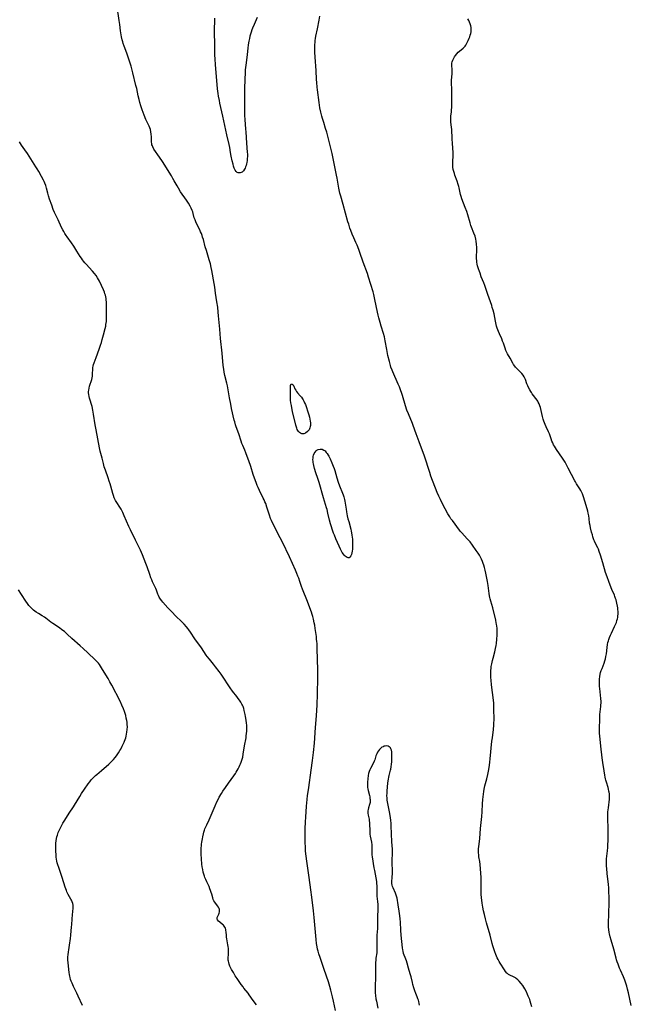
# Model space of a CAD drawing. Units: inches. Extents: x 2134329 to 2139789, y 208404 to 213875.
# Drawn here: x 2138043 to 2138266, y 210562 to 210921 of the extents above; entities that cross this region are included whole.
import ezdxf

# ---------------------------------------------------------------- set-up
doc = ezdxf.new("R2010")
doc.units = ezdxf.units.IN
doc.header["$MEASUREMENT"] = 0
doc.layers.add('c_32_T13S_R21E', color=28, linetype='Continuous')

msp = doc.modelspace()

# ---------------------------------------------------------------- linework, layer by layer
at = {"layer": 'c_32_T13S_R21E'}
for points in [[(2138157.94, 210559.77, 888), (2138157.28, 210563.14, 888), (2138156.93, 210564.71, 888), (2138156.28, 210567.25, 888), (2138155.93, 210568.51, 888), (2138155.41, 210570.21, 888), (2138153.9, 210574.67, 888), (2138152.36, 210579.11, 888), (2138151.91, 210580.49, 888), (2138151.66, 210581.35, 888), (2138151.46, 210582.13, 888), (2138151.3, 210582.93, 888), (2138151.09, 210584.19, 888), (2138150.92, 210585.69, 888), (2138150.26, 210593.72, 888), (2138150, 210596.16, 888), (2138149.41, 210601.14, 888), (2138149.06, 210603.79, 888), (2138148.37, 210608.27, 888), (2138147.51, 210614.17, 888), (2138147.29, 210615.98, 888), (2138147.12, 210617.85, 888), (2138147.03, 210619.49, 888), (2138146.96, 210620.91, 888), (2138146.91, 210622.42, 888), (2138146.91, 210623.91, 888), (2138146.96, 210626.17, 888), (2138147.05, 210628.48, 888), (2138147.15, 210630.42, 888), (2138147.26, 210632.16, 888), (2138147.45, 210634.27, 888), (2138147.69, 210636.67, 888), (2138147.85, 210638.15, 888), (2138148.13, 210640.2, 888), (2138148.69, 210643.77, 888), (2138148.82, 210644.69, 888), (2138149.65, 210650.85, 888), (2138150.01, 210653.81, 888), (2138150.33, 210657.22, 888), (2138150.74, 210662.89, 888), (2138151.08, 210667.17, 888), (2138151.23, 210669.26, 888), (2138151.31, 210671.05, 888), (2138151.38, 210675.17, 888), (2138151.54, 210681.1, 888), (2138151.56, 210682.85, 888), (2138151.52, 210684.41, 888), (2138151.41, 210687.21, 888), (2138151.34, 210692.2, 888), (2138151.27, 210693.55, 888), (2138151.22, 210694.27, 888), (2138151.13, 210695.16, 888), (2138151.03, 210696.08, 888), (2138150.61, 210699.04, 888), (2138150.43, 210700.21, 888), (2138150.26, 210701.14, 888), (2138149.98, 210702.42, 888), (2138149.71, 210703.44, 888), (2138149.52, 210704.09, 888), (2138149.21, 210705, 888), (2138147.58, 210709.44, 888), (2138147.34, 210710.03, 888), (2138146.42, 210712.14, 888), (2138145.95, 210713.31, 888), (2138145.58, 210714.38, 888), (2138145.01, 210716.14, 888), (2138144.59, 210717.35, 888), (2138144.3, 210718.13, 888), (2138143.92, 210719.09, 888), (2138143.44, 210720.23, 888), (2138141.26, 210725.09, 888), (2138138.66, 210730.47, 888), (2138137.03, 210733.62, 888), (2138134.72, 210738.34, 888), (2138134.36, 210739.15, 888), (2138133.92, 210740.28, 888), (2138133.67, 210741.04, 888), (2138133, 210743.29, 888), (2138132.55, 210744.6, 888), (2138132.3, 210745.24, 888), (2138131.99, 210745.97, 888), (2138131.69, 210746.59, 888), (2138130.3, 210749.29, 888), (2138129.77, 210750.45, 888), (2138129.49, 210751.13, 888), (2138129.07, 210752.2, 888), (2138128.47, 210753.87, 888), (2138128.03, 210755.19, 888), (2138127.11, 210758.11, 888), (2138126.39, 210760.16, 888), (2138125.79, 210761.78, 888), (2138125.3, 210763.05, 888), (2138124.9, 210764.02, 888), (2138124.17, 210765.68, 888), (2138123.87, 210766.42, 888), (2138123.56, 210767.27, 888), (2138122.73, 210770.04, 888), (2138122.53, 210770.62, 888), (2138121.69, 210772.92, 888), (2138121.56, 210773.32, 888), (2138121.28, 210774.3, 888), (2138121.1, 210775.02, 888), (2138120.13, 210779.18, 888), (2138119.8, 210780.81, 888), (2138119.38, 210783.1, 888), (2138118.64, 210787.5, 888), (2138118.43, 210788.46, 888), (2138117.69, 210791.25, 888), (2138117.44, 210792.41, 888), (2138117.25, 210793.57, 888), (2138117.09, 210794.9, 888), (2138116.68, 210799.44, 888), (2138116.13, 210804.69, 888), (2138115.81, 210808.17, 888), (2138115.42, 210812.95, 888), (2138115.28, 210814.3, 888), (2138115.06, 210816.16, 888), (2138114.78, 210818.14, 888), (2138114.27, 210821.2, 888), (2138113.97, 210823.47, 888), (2138113.77, 210824.8, 888), (2138112.98, 210829.47, 888), (2138112.74, 210830.64, 888), (2138112.43, 210831.96, 888), (2138112, 210833.47, 888), (2138110.95, 210836.83, 888), (2138110.55, 210838.2, 888), (2138109.85, 210840.77, 888), (2138109.56, 210841.71, 888), (2138109.37, 210842.3, 888), (2138109.12, 210842.97, 888), (2138108.84, 210843.66, 888), (2138108.53, 210844.35, 888), (2138107.27, 210846.94, 888), (2138106.95, 210847.66, 888), (2138106.8, 210848.05, 888), (2138106.55, 210848.77, 888), (2138106.14, 210850.31, 888), (2138105.95, 210850.95, 888), (2138105.78, 210851.43, 888), (2138105.44, 210852.22, 888), (2138105.04, 210853, 888), (2138104.4, 210854.08, 888), (2138103.68, 210855.17, 888), (2138101.56, 210858.25, 888), (2138100.73, 210859.49, 888), (2138100.24, 210860.33, 888), (2138099.25, 210862.2, 888), (2138098.76, 210863.09, 888), (2138098.21, 210864.02, 888), (2138095.6, 210868.34, 888), (2138095.23, 210868.92, 888), (2138094.74, 210869.62, 888), (2138093.23, 210871.69, 888), (2138092.36, 210872.93, 888), (2138091.81, 210873.81, 888), (2138091.42, 210874.56, 888), (2138091.25, 210874.97, 888), (2138091.12, 210875.39, 888), (2138091.03, 210875.84, 888), (2138090.97, 210876.3, 888), (2138090.94, 210876.88, 888), (2138090.9, 210878.3, 888), (2138090.84, 210879.16, 888), (2138090.73, 210880.03, 888), (2138090.53, 210880.88, 888), (2138090.32, 210881.49, 888), (2138090.08, 210882.1, 888), (2138088.92, 210884.58, 888), (2138088.29, 210886.09, 888), (2138087.53, 210888.11, 888), (2138087.05, 210889.54, 888), (2138086.71, 210890.71, 888), (2138086.43, 210891.81, 888), (2138086.11, 210893.17, 888), (2138085.56, 210895.81, 888), (2138085.29, 210896.99, 888), (2138084.13, 210901.59, 888), (2138083.51, 210903.97, 888), (2138082.97, 210905.77, 888), (2138082.47, 210907.32, 888), (2138081.94, 210908.77, 888), (2138080.96, 210911.3, 888), (2138080.65, 210912.23, 888), (2138080.45, 210912.9, 888), (2138080.28, 210913.58, 888), (2138080.05, 210914.66, 888), (2138079.92, 210915.41, 888), (2138079.7, 210916.93, 888), (2138079.43, 210919.14, 888), (2138079.21, 210920.71, 888), (2138078.38, 210925.69, 888)], [(2138129.47, 210921.77, 890), (2138128.33, 210919.19, 890), (2138127.79, 210917.87, 890), (2138127.54, 210917.2, 890), (2138127.24, 210916.35, 890), (2138127.02, 210915.63, 890), (2138126.83, 210914.9, 890), (2138126.65, 210914.14, 890), (2138126.44, 210913.09, 890), (2138126.23, 210911.74, 890), (2138126.09, 210910.53, 890), (2138125.84, 210908.21, 890), (2138125.42, 210905.17, 890), (2138125.21, 210903.49, 890), (2138125.13, 210902.67, 890), (2138125.06, 210901.69, 890), (2138124.98, 210899.17, 890), (2138124.84, 210895.86, 890), (2138124.79, 210890.16, 890), (2138124.8, 210887.45, 890), (2138124.85, 210886.07, 890), (2138124.94, 210884.52, 890), (2138125.25, 210881.08, 890), (2138125.32, 210880.12, 890), (2138125.55, 210875.9, 890), (2138125.85, 210872.63, 890), (2138125.89, 210871.89, 890), (2138125.88, 210871.22, 890), (2138125.83, 210870.27, 890), (2138125.75, 210869.6, 890), (2138125.65, 210868.94, 890), (2138125.54, 210868.37, 890), (2138125.4, 210867.81, 890), (2138125.25, 210867.31, 890), (2138125.08, 210866.86, 890), (2138124.88, 210866.44, 890), (2138124.53, 210865.9, 890), (2138124.26, 210865.62, 890), (2138123.96, 210865.39, 890), (2138123.59, 210865.2, 890), (2138123.2, 210865.09, 890), (2138122.8, 210865.08, 890), (2138122.49, 210865.13, 890), (2138122.21, 210865.26, 890), (2138121.81, 210865.6, 890), (2138121.47, 210866.08, 890), (2138121.31, 210866.39, 890), (2138121.12, 210866.84, 890), (2138120.88, 210867.52, 890), (2138120.68, 210868.24, 890), (2138120.35, 210869.51, 890), (2138119.96, 210871.25, 890), (2138119.72, 210872.57, 890), (2138119.43, 210874.34, 890), (2138119.22, 210875.44, 890), (2138118.37, 210878.99, 890), (2138118, 210880.7, 890), (2138116.95, 210885.77, 890), (2138115.86, 210890.53, 890), (2138115.67, 210891.46, 890), (2138115.39, 210893.08, 890), (2138115.25, 210894.09, 890), (2138115.05, 210895.72, 890), (2138114.23, 210904.59, 890), (2138114.1, 210906.54, 890), (2138114.03, 210908.17, 890), (2138113.98, 210910.46, 890), (2138113.92, 210917.91, 890), (2138113.98, 210920.16, 890), (2138114.06, 210921.55, 890)], [(2138229.53, 210561.15, 890), (2138229.22, 210562.35, 890), (2138228.97, 210563.15, 890), (2138228.78, 210563.73, 890), (2138228.27, 210565.05, 890), (2138228.03, 210565.61, 890), (2138227.55, 210566.63, 890), (2138226.97, 210567.71, 890), (2138226.62, 210568.31, 890), (2138226.23, 210568.88, 890), (2138225.69, 210569.59, 890), (2138224.94, 210570.44, 890), (2138224.39, 210571, 890), (2138223.84, 210571.48, 890), (2138223.56, 210571.69, 890), (2138223.16, 210571.95, 890), (2138222.68, 210572.2, 890), (2138221.8, 210572.57, 890), (2138221.07, 210572.95, 890), (2138220.71, 210573.22, 890), (2138220.47, 210573.44, 890), (2138220.01, 210573.97, 890), (2138219.58, 210574.58, 890), (2138218.03, 210576.99, 890), (2138217.62, 210577.66, 890), (2138217.24, 210578.34, 890), (2138216.93, 210578.98, 890), (2138216.43, 210580.16, 890), (2138216.06, 210581.12, 890), (2138215.64, 210582.29, 890), (2138215.29, 210583.4, 890), (2138215.07, 210584.17, 890), (2138214.31, 210587.27, 890), (2138213.01, 210591.76, 890), (2138212.63, 210593.2, 890), (2138212.27, 210594.76, 890), (2138211.99, 210596.14, 890), (2138211.74, 210597.4, 890), (2138211.48, 210598.88, 890), (2138211.32, 210600.04, 890), (2138211.22, 210600.85, 890), (2138211.13, 210602.17, 890), (2138211.11, 210603.51, 890), (2138211.14, 210605.26, 890), (2138211.13, 210607.11, 890), (2138211.08, 210608.31, 890), (2138210.98, 210609.9, 890), (2138210.71, 210612.99, 890), (2138210.58, 210614.05, 890), (2138210.28, 210615.83, 890), (2138210.19, 210616.53, 890), (2138210.13, 210617.22, 890), (2138210.13, 210617.96, 890), (2138210.17, 210618.77, 890), (2138210.23, 210619.49, 890), (2138210.56, 210622.51, 890), (2138210.86, 210626.15, 890), (2138211.28, 210630.54, 890), (2138211.4, 210632.16, 890), (2138211.54, 210635.14, 890), (2138211.7, 210636.75, 890), (2138211.95, 210638.64, 890), (2138212.08, 210639.57, 890), (2138212.23, 210640.49, 890), (2138212.47, 210641.64, 890), (2138213.13, 210644.23, 890), (2138213.5, 210645.86, 890), (2138213.84, 210647.64, 890), (2138214.1, 210649.25, 890), (2138214.23, 210650.25, 890), (2138214.38, 210651.53, 890), (2138215.01, 210657.9, 890), (2138215.16, 210659.14, 890), (2138215.55, 210662.18, 890), (2138215.7, 210663.73, 890), (2138215.74, 210664.44, 890), (2138215.78, 210665.85, 890), (2138215.76, 210669.75, 890), (2138215.73, 210671.16, 890), (2138215.68, 210671.85, 890), (2138215.57, 210672.9, 890), (2138214.91, 210678.49, 890), (2138214.73, 210680.16, 890), (2138214.65, 210681.18, 890), (2138214.6, 210681.93, 890), (2138214.59, 210682.44, 890), (2138214.59, 210683.16, 890), (2138214.63, 210683.89, 890), (2138214.68, 210684.42, 890), (2138214.77, 210685.15, 890), (2138214.93, 210686.13, 890), (2138215.2, 210687.38, 890), (2138215.41, 210688.24, 890), (2138216.01, 210690.48, 890), (2138216.32, 210691.73, 890), (2138216.51, 210692.79, 890), (2138216.62, 210693.59, 890), (2138216.77, 210695.17, 890), (2138216.87, 210696.56, 890), (2138216.91, 210697.28, 890), (2138216.92, 210698, 890), (2138216.88, 210699.11, 890), (2138216.8, 210699.89, 890), (2138216.69, 210700.66, 890), (2138216.61, 210701.11, 890), (2138216.4, 210702.1, 890), (2138215.32, 210706.55, 890), (2138214.98, 210707.77, 890), (2138214.63, 210708.93, 890), (2138214.39, 210709.83, 890), (2138214.28, 210710.29, 890), (2138214.16, 210710.89, 890), (2138214.02, 210711.73, 890), (2138213.63, 210714.68, 890), (2138213.41, 210716.15, 890), (2138213.16, 210717.41, 890), (2138212.77, 210719.2, 890), (2138212.51, 210720.29, 890), (2138212.25, 210721.29, 890), (2138212, 210722.12, 890), (2138211.82, 210722.67, 890), (2138211.52, 210723.49, 890), (2138211.18, 210724.28, 890), (2138210.92, 210724.83, 890), (2138210.42, 210725.75, 890), (2138209.96, 210726.49, 890), (2138209.32, 210727.45, 890), (2138207.97, 210729.36, 890), (2138207.07, 210730.56, 890), (2138206.39, 210731.37, 890), (2138206.03, 210731.77, 890), (2138204.07, 210733.86, 890), (2138203.57, 210734.43, 890), (2138203.19, 210734.9, 890), (2138200.58, 210738.34, 890), (2138200.09, 210739, 890), (2138199.62, 210739.68, 890), (2138198.89, 210740.87, 890), (2138197.92, 210742.6, 890), (2138197.21, 210743.96, 890), (2138196.22, 210745.99, 890), (2138195.62, 210747.31, 890), (2138195.04, 210748.61, 890), (2138194.44, 210750.12, 890), (2138194.17, 210750.84, 890), (2138192.8, 210754.54, 890), (2138192.33, 210755.87, 890), (2138190.38, 210761.79, 890), (2138189.57, 210764.15, 890), (2138188.99, 210765.78, 890), (2138188.5, 210767.11, 890), (2138187.38, 210769.96, 890), (2138186.31, 210773.06, 890), (2138186.02, 210773.8, 890), (2138184.55, 210777.31, 890), (2138184.04, 210778.67, 890), (2138183.51, 210780.25, 890), (2138182.41, 210783.99, 890), (2138182.05, 210785.09, 890), (2138181.83, 210785.7, 890), (2138181.28, 210787.1, 890), (2138180.85, 210788.14, 890), (2138178.9, 210792.53, 890), (2138178.64, 210793.15, 890), (2138178.22, 210794.28, 890), (2138178.02, 210794.89, 890), (2138177.62, 210796.34, 890), (2138177.13, 210798.48, 890), (2138176.69, 210800.72, 890), (2138176.12, 210803.94, 890), (2138175.82, 210805.37, 890), (2138175.52, 210806.52, 890), (2138174.64, 210809.23, 890), (2138174.24, 210810.52, 890), (2138173.78, 210812.22, 890), (2138173.54, 210813.21, 890), (2138173.3, 210814.36, 890), (2138172.36, 210818.97, 890), (2138171.93, 210820.83, 890), (2138171.69, 210821.7, 890), (2138170.02, 210827.14, 890), (2138169.61, 210828.39, 890), (2138168.12, 210832.6, 890), (2138166.9, 210836.13, 890), (2138166.52, 210837.16, 890), (2138165.89, 210838.71, 890), (2138165.45, 210839.71, 890), (2138164.63, 210841.49, 890), (2138164.1, 210842.73, 890), (2138163.55, 210844.13, 890), (2138163.26, 210844.97, 890), (2138162.8, 210846.41, 890), (2138162.55, 210847.24, 890), (2138160.84, 210853.55, 890), (2138159.93, 210856.58, 890), (2138159.6, 210857.77, 890), (2138159.33, 210858.95, 890), (2138159.2, 210859.57, 890), (2138158.59, 210863.13, 890), (2138158.37, 210864.24, 890), (2138157.73, 210867.28, 890), (2138156.76, 210872.15, 890), (2138156.2, 210874.63, 890), (2138155.47, 210877.55, 890), (2138154.84, 210879.89, 890), (2138154.41, 210881.28, 890), (2138153.69, 210883.44, 890), (2138153.21, 210884.93, 890), (2138152.97, 210885.77, 890), (2138152.6, 210887.22, 890), (2138152.3, 210888.78, 890), (2138152.01, 210890.76, 890), (2138151.44, 210895.38, 890), (2138151.34, 210896.32, 890), (2138151.2, 210898.01, 890), (2138151.12, 210899.17, 890), (2138150.95, 210902.45, 890), (2138150.57, 210907.34, 890), (2138150.47, 210909.16, 890), (2138150.44, 210910.08, 890), (2138150.45, 210911.16, 890), (2138150.48, 210911.9, 890), (2138150.53, 210912.64, 890), (2138150.61, 210913.38, 890), (2138150.71, 210914.11, 890), (2138150.84, 210914.89, 890), (2138151.42, 210917.59, 890), (2138152, 210920.75, 890), (2138152.32, 210922.27, 890)], [(2138257.39, 210626.68, 892), (2138257.23, 210629.21, 892), (2138257.22, 210630.57, 892), (2138257.26, 210631.51, 892), (2138257.3, 210632.16, 892), (2138257.43, 210633.61, 892), (2138257.81, 210636.84, 892), (2138257.85, 210637.49, 892), (2138257.86, 210638.15, 892), (2138257.82, 210638.73, 892), (2138257.75, 210639.31, 892), (2138257.67, 210639.77, 892), (2138257.54, 210640.42, 892), (2138257.37, 210641.06, 892), (2138256.74, 210643.06, 892), (2138256.52, 210643.8, 892), (2138256.4, 210644.28, 892), (2138256.29, 210644.86, 892), (2138256.18, 210645.62, 892), (2138255.97, 210647.15, 892), (2138255.43, 210650.23, 892), (2138255.2, 210651.94, 892), (2138254.72, 210656.14, 892), (2138254.28, 210659.84, 892), (2138254.21, 210660.73, 892), (2138254.15, 210662.15, 892), (2138254.19, 210663.47, 892), (2138254.27, 210665.15, 892), (2138254.36, 210667.62, 892), (2138254.45, 210668.63, 892), (2138254.69, 210670.56, 892), (2138254.75, 210671.25, 892), (2138254.77, 210671.83, 892), (2138254.77, 210672.41, 892), (2138254.72, 210673.51, 892), (2138254.61, 210674.77, 892), (2138254.33, 210677.19, 892), (2138254.26, 210677.92, 892), (2138254.21, 210678.81, 892), (2138254.19, 210679.7, 892), (2138254.21, 210680.13, 892), (2138254.23, 210680.6, 892), (2138254.33, 210681.51, 892), (2138254.49, 210682.41, 892), (2138254.63, 210682.98, 892), (2138254.86, 210683.75, 892), (2138255.14, 210684.5, 892), (2138255.87, 210686.4, 892), (2138256.15, 210687.29, 892), (2138256.35, 210688.02, 892), (2138256.51, 210688.76, 892), (2138256.7, 210689.81, 892), (2138257, 210692.15, 892), (2138257.17, 210693.21, 892), (2138257.3, 210693.87, 892), (2138257.45, 210694.51, 892), (2138257.6, 210695.01, 892), (2138257.85, 210695.74, 892), (2138258.2, 210696.61, 892), (2138258.54, 210697.36, 892), (2138259.73, 210699.75, 892), (2138260.03, 210700.43, 892), (2138260.36, 210701.27, 892), (2138260.57, 210701.9, 892), (2138260.74, 210702.54, 892), (2138260.85, 210703.05, 892), (2138260.94, 210703.62, 892), (2138260.99, 210704.19, 892), (2138261, 210704.78, 892), (2138260.97, 210705.37, 892), (2138260.93, 210705.84, 892), (2138260.85, 210706.51, 892), (2138260.74, 210707.17, 892), (2138260.53, 210708.27, 892), (2138260.23, 210709.53, 892), (2138260.08, 210710.01, 892), (2138259.83, 210710.74, 892), (2138259.64, 210711.23, 892), (2138258.76, 210713.25, 892), (2138258.13, 210714.76, 892), (2138257.57, 210716.2, 892), (2138256.96, 210717.91, 892), (2138256.45, 210719.45, 892), (2138255.44, 210723.02, 892), (2138254.6, 210725.7, 892), (2138254.14, 210727.04, 892), (2138253.79, 210727.93, 892), (2138253.55, 210728.47, 892), (2138252.66, 210730.31, 892), (2138252.42, 210730.83, 892), (2138252.2, 210731.36, 892), (2138251.83, 210732.41, 892), (2138251.61, 210733.14, 892), (2138251.34, 210734.16, 892), (2138250.95, 210735.72, 892), (2138250.77, 210736.55, 892), (2138250.61, 210737.43, 892), (2138250.42, 210739.07, 892), (2138250.27, 210740.13, 892), (2138250.08, 210741.06, 892), (2138249.9, 210741.79, 892), (2138249.29, 210743.91, 892), (2138248.33, 210747.02, 892), (2138247.97, 210748.09, 892), (2138247.65, 210748.86, 892), (2138247.4, 210749.35, 892), (2138247.06, 210749.95, 892), (2138245.87, 210751.76, 892), (2138245.45, 210752.45, 892), (2138245.21, 210752.89, 892), (2138242.85, 210757.5, 892), (2138242.08, 210758.93, 892), (2138241.67, 210759.62, 892), (2138240.75, 210761.06, 892), (2138238.55, 210764.27, 892), (2138237.82, 210765.44, 892), (2138237.49, 210766.03, 892), (2138237.16, 210766.67, 892), (2138236.87, 210767.33, 892), (2138236.57, 210768.16, 892), (2138235.95, 210769.99, 892), (2138235.65, 210770.72, 892), (2138234.79, 210772.54, 892), (2138234.42, 210773.37, 892), (2138234.18, 210773.97, 892), (2138233.96, 210774.57, 892), (2138233.73, 210775.27, 892), (2138233.44, 210776.26, 892), (2138232.93, 210778.49, 892), (2138232.66, 210779.56, 892), (2138232.45, 210780.24, 892), (2138232.2, 210780.89, 892), (2138231.91, 210781.52, 892), (2138231.7, 210781.9, 892), (2138231.46, 210782.28, 892), (2138231.03, 210782.87, 892), (2138230.14, 210784, 892), (2138229.73, 210784.56, 892), (2138229.39, 210785.05, 892), (2138229.13, 210785.46, 892), (2138228.77, 210786.07, 892), (2138228.36, 210786.86, 892), (2138228.05, 210787.54, 892), (2138227.78, 210788.22, 892), (2138227.22, 210789.78, 892), (2138227.02, 210790.26, 892), (2138226.8, 210790.71, 892), (2138226.38, 210791.39, 892), (2138225.87, 210792.01, 892), (2138225.47, 210792.44, 892), (2138224.19, 210793.66, 892), (2138223.61, 210794.3, 892), (2138223.33, 210794.65, 892), (2138222.89, 210795.31, 892), (2138222.64, 210795.73, 892), (2138221.63, 210797.56, 892), (2138220.69, 210799.15, 892), (2138220.33, 210799.83, 892), (2138220.08, 210800.38, 892), (2138219.78, 210801.21, 892), (2138219.2, 210803.04, 892), (2138218.91, 210803.79, 892), (2138218.56, 210804.62, 892), (2138217.75, 210806.42, 892), (2138217.4, 210807.26, 892), (2138217.17, 210807.88, 892), (2138216.96, 210808.5, 892), (2138216.73, 210809.26, 892), (2138216.59, 210809.81, 892), (2138216.32, 210811.04, 892), (2138215.8, 210813.7, 892), (2138215.47, 210815.06, 892), (2138215.15, 210816.09, 892), (2138214.93, 210816.74, 892), (2138213.46, 210820.76, 892), (2138213.1, 210821.92, 892), (2138212.69, 210823.35, 892), (2138212.47, 210824, 892), (2138212.06, 210825.04, 892), (2138211.12, 210827.26, 892), (2138210.66, 210828.49, 892), (2138210.44, 210829.13, 892), (2138210.11, 210830.15, 892), (2138209.8, 210831.27, 892), (2138209.67, 210831.89, 892), (2138209.56, 210832.51, 892), (2138209.47, 210833.2, 892), (2138209.44, 210833.81, 892), (2138209.43, 210834.54, 892), (2138209.49, 210836.88, 892), (2138209.47, 210837.87, 892), (2138209.38, 210839.13, 892), (2138209.24, 210840.2, 892), (2138209.09, 210841, 892), (2138208.84, 210841.99, 892), (2138208.46, 210843.07, 892), (2138207.58, 210845.31, 892), (2138207.35, 210845.98, 892), (2138207.06, 210846.85, 892), (2138206.25, 210849.76, 892), (2138205.84, 210851.05, 892), (2138205.31, 210852.5, 892), (2138204.08, 210855.64, 892), (2138203.76, 210856.55, 892), (2138203.55, 210857.27, 892), (2138203.41, 210857.88, 892), (2138203.08, 210859.63, 892), (2138202.98, 210860.09, 892), (2138202.76, 210860.9, 892), (2138202.36, 210862.13, 892), (2138201.53, 210864.28, 892), (2138201.32, 210864.85, 892), (2138201.09, 210865.58, 892), (2138200.91, 210866.33, 892), (2138200.79, 210867.16, 892), (2138200.75, 210867.7, 892), (2138200.74, 210868.23, 892), (2138200.75, 210869.18, 892), (2138200.86, 210871.49, 892), (2138200.87, 210872.16, 892), (2138200.86, 210872.8, 892), (2138200.8, 210873.89, 892), (2138200.58, 210876.18, 892), (2138200.51, 210877.21, 892), (2138200.46, 210878.12, 892), (2138200.41, 210880.43, 892), (2138200.37, 210881.04, 892), (2138200.31, 210881.59, 892), (2138200.02, 210883.67, 892), (2138199.98, 210884.42, 892), (2138200, 210885.11, 892), (2138200.06, 210885.77, 892), (2138200.24, 210887.31, 892), (2138200.29, 210887.9, 892), (2138200.34, 210889.22, 892), (2138200.39, 210892.64, 892), (2138200.39, 210894.29, 892), (2138200.37, 210895.59, 892), (2138200.28, 210897.86, 892), (2138200.27, 210898.66, 892), (2138200.28, 210899.06, 892), (2138200.35, 210899.88, 892), (2138200.52, 210901.48, 892), (2138200.55, 210902.14, 892), (2138200.53, 210902.79, 892), (2138200.42, 210904.22, 892), (2138200.43, 210905.1, 892), (2138200.51, 210905.53, 892), (2138200.74, 210906.24, 892), (2138201.08, 210906.93, 892), (2138201.41, 210907.45, 892), (2138201.77, 210907.95, 892), (2138202.18, 210908.44, 892), (2138202.76, 210909.05, 892), (2138203.17, 210909.43, 892), (2138204.5, 210910.58, 892), (2138204.87, 210910.94, 892), (2138205.23, 210911.34, 892), (2138205.51, 210911.71, 892), (2138205.91, 210912.37, 892), (2138206.15, 210912.84, 892), (2138206.38, 210913.33, 892), (2138206.71, 210914.16, 892), (2138206.93, 210914.75, 892), (2138207.13, 210915.33, 892), (2138207.3, 210915.94, 892), (2138207.43, 210916.56, 892), (2138207.5, 210917.29, 892), (2138207.45, 210918.07, 892), (2138207.33, 210918.74, 892), (2138207.13, 210919.4, 892), (2138206.86, 210920.07, 892), (2138206.58, 210920.65, 892), (2138206.26, 210921.22, 892)], [(2138109.45, 210612.19, 886), (2138109.33, 210613.16, 886), (2138109.17, 210615.01, 886), (2138109.06, 210616.76, 886), (2138109.04, 210617.64, 886), (2138109.05, 210618.35, 886), (2138109.08, 210619.06, 886), (2138109.14, 210619.77, 886), (2138109.21, 210620.46, 886), (2138109.29, 210621.1, 886), (2138109.5, 210622.31, 886), (2138109.66, 210623.14, 886), (2138109.89, 210624.16, 886), (2138110.07, 210624.82, 886), (2138110.26, 210625.47, 886), (2138110.44, 210625.98, 886), (2138110.75, 210626.75, 886), (2138111.09, 210627.5, 886), (2138111.99, 210629.34, 886), (2138112.37, 210630.16, 886), (2138114.14, 210634.42, 886), (2138114.78, 210635.86, 886), (2138115.19, 210636.71, 886), (2138115.63, 210637.55, 886), (2138116.41, 210638.87, 886), (2138116.92, 210639.67, 886), (2138117.87, 210641.12, 886), (2138118.98, 210642.7, 886), (2138120.96, 210645.34, 886), (2138121.56, 210646.23, 886), (2138121.85, 210646.7, 886), (2138122.55, 210647.92, 886), (2138122.91, 210648.62, 886), (2138123.18, 210649.18, 886), (2138123.43, 210649.74, 886), (2138123.65, 210650.31, 886), (2138123.98, 210651.37, 886), (2138124.18, 210652.14, 886), (2138124.39, 210653.2, 886), (2138124.88, 210656.25, 886), (2138125.4, 210659.21, 886), (2138125.49, 210659.81, 886), (2138125.61, 210660.9, 886), (2138125.66, 210661.54, 886), (2138125.68, 210662.19, 886), (2138125.69, 210662.86, 886), (2138125.65, 210663.84, 886), (2138125.61, 210664.49, 886), (2138125.47, 210665.65, 886), (2138125.24, 210666.92, 886), (2138125.08, 210667.7, 886), (2138124.74, 210669.17, 886), (2138124.55, 210669.89, 886), (2138124.31, 210670.58, 886), (2138124.08, 210671.13, 886), (2138123.9, 210671.5, 886), (2138123.5, 210672.19, 886), (2138123.05, 210672.87, 886), (2138122.56, 210673.54, 886), (2138122.04, 210674.2, 886), (2138120.5, 210676.15, 886), (2138119.58, 210677.38, 886), (2138118.87, 210678.44, 886), (2138117.34, 210680.86, 886), (2138116.3, 210682.41, 886), (2138115.61, 210683.38, 886), (2138114.32, 210685.07, 886), (2138113.5, 210686.07, 886), (2138112.07, 210687.79, 886), (2138111.27, 210688.82, 886), (2138110.91, 210689.33, 886), (2138109.15, 210691.98, 886), (2138106.76, 210695.31, 886), (2138105.19, 210697.65, 886), (2138104.56, 210698.55, 886), (2138104.2, 210699.03, 886), (2138103.7, 210699.64, 886), (2138102.82, 210700.61, 886), (2138101.83, 210701.61, 886), (2138099.81, 210703.58, 886), (2138098.34, 210705.1, 886), (2138096.91, 210706.61, 886), (2138095.09, 210708.6, 886), (2138094.71, 210709.05, 886), (2138094.22, 210709.7, 886), (2138093.96, 210710.09, 886), (2138093.73, 210710.5, 886), (2138093.48, 210711.02, 886), (2138093.26, 210711.56, 886), (2138092.71, 210713.04, 886), (2138092.47, 210713.62, 886), (2138091.36, 210716.06, 886), (2138091.05, 210716.79, 886), (2138090.76, 210717.5, 886), (2138090.31, 210718.7, 886), (2138089.34, 210721.5, 886), (2138088.9, 210722.71, 886), (2138087.62, 210725.92, 886), (2138086.94, 210727.54, 886), (2138086.23, 210729.04, 886), (2138085.11, 210731.23, 886), (2138083.29, 210734.96, 886), (2138082.72, 210736.22, 886), (2138081.03, 210740.12, 886), (2138080.48, 210741.31, 886), (2138080.1, 210742.06, 886), (2138079.87, 210742.49, 886), (2138079.43, 210743.26, 886), (2138078.33, 210744.96, 886), (2138077.84, 210745.74, 886), (2138077.37, 210746.64, 886), (2138077.05, 210747.46, 886), (2138076.82, 210748.2, 886), (2138076.07, 210750.96, 886), (2138075.84, 210751.79, 886), (2138075.53, 210752.78, 886), (2138075.11, 210754, 886), (2138074.14, 210756.68, 886), (2138073.73, 210757.93, 886), (2138073.39, 210759.21, 886), (2138072.94, 210761.11, 886), (2138072.29, 210763.68, 886), (2138072.02, 210764.9, 886), (2138070.76, 210771.43, 886), (2138070.44, 210773.27, 886), (2138069.85, 210777.2, 886), (2138069.58, 210778.63, 886), (2138069.27, 210779.9, 886), (2138068.38, 210782.94, 886), (2138068.21, 210783.62, 886), (2138068.09, 210784.3, 886), (2138068.04, 210784.9, 886), (2138068.04, 210785.41, 886), (2138068.09, 210785.95, 886), (2138068.22, 210786.64, 886), (2138068.4, 210787.32, 886), (2138069.16, 210789.84, 886), (2138069.31, 210790.43, 886), (2138069.42, 210791.03, 886), (2138069.49, 210791.87, 886), (2138069.54, 210793.59, 886), (2138069.6, 210794.14, 886), (2138069.71, 210794.69, 886), (2138069.86, 210795.24, 886), (2138070.09, 210795.89, 886), (2138070.83, 210797.83, 886), (2138071.87, 210800.79, 886), (2138072.38, 210802.29, 886), (2138072.67, 210803.22, 886), (2138072.97, 210804.34, 886), (2138073.41, 210806.08, 886), (2138074.05, 210808.42, 886), (2138074.25, 210809.26, 886), (2138074.35, 210809.85, 886), (2138074.49, 210810.91, 886), (2138074.55, 210811.54, 886), (2138074.58, 210812.18, 886), (2138074.6, 210813.29, 886), (2138074.59, 210817.03, 886), (2138074.58, 210817.6, 886), (2138074.54, 210818.16, 886), (2138074.48, 210818.75, 886), (2138074.4, 210819.34, 886), (2138074.28, 210819.92, 886), (2138074.15, 210820.47, 886), (2138073.99, 210821.02, 886), (2138073.77, 210821.65, 886), (2138073.42, 210822.48, 886), (2138071.95, 210825.67, 886), (2138071.65, 210826.29, 886), (2138071.32, 210826.89, 886), (2138070.8, 210827.68, 886), (2138070.21, 210828.44, 886), (2138069.49, 210829.26, 886), (2138067.1, 210831.83, 886), (2138066.66, 210832.33, 886), (2138066.21, 210832.87, 886), (2138065.79, 210833.43, 886), (2138065.38, 210834.03, 886), (2138065, 210834.61, 886), (2138063.78, 210836.59, 886), (2138062.61, 210838.4, 886), (2138061.79, 210839.59, 886), (2138060.18, 210841.81, 886), (2138059.82, 210842.34, 886), (2138059.36, 210843.05, 886), (2138058.98, 210843.7, 886), (2138058.62, 210844.36, 886), (2138058.18, 210845.24, 886), (2138056.92, 210848.02, 886), (2138055.62, 210850.7, 886), (2138055.16, 210851.77, 886), (2138054.58, 210853.35, 886), (2138053.83, 210855.51, 886), (2138053.42, 210856.75, 886), (2138053.15, 210857.69, 886), (2138052.69, 210859.54, 886), (2138052.41, 210860.45, 886), (2138052.07, 210861.35, 886), (2138051.83, 210861.92, 886), (2138051.57, 210862.48, 886), (2138050.9, 210863.75, 886), (2138049.89, 210865.58, 886), (2138049.29, 210866.59, 886), (2138048.82, 210867.35, 886), (2138045.72, 210872.12, 886), (2138044.8, 210873.48, 886), (2138043.58, 210875.24, 886), (2138043.24, 210875.78, 886), (2138042.86, 210876.44, 886)], [(2138048.91, 210704.98, 884), (2138048.41, 210705.36, 884), (2138047.92, 210705.76, 884), (2138047.32, 210706.3, 884), (2138046.75, 210706.88, 884), (2138046.28, 210707.43, 884), (2138045.74, 210708.14, 884), (2138045.19, 210708.94, 884), (2138043.61, 210711.39, 884), (2138042.44, 210713.07, 884)], [(2138065.82, 210561.6, 884), (2138064.26, 210565.04, 884), (2138063.78, 210566.06, 884), (2138062.57, 210568.48, 884), (2138062.01, 210569.71, 884), (2138061.7, 210570.48, 884), (2138061.48, 210571.11, 884), (2138061.29, 210571.75, 884), (2138061.17, 210572.24, 884), (2138061.03, 210572.92, 884), (2138060.94, 210573.59, 884), (2138060.54, 210577.18, 884), (2138060.47, 210578.19, 884), (2138060.47, 210578.77, 884), (2138060.49, 210579.35, 884), (2138060.54, 210580.07, 884), (2138060.65, 210581.13, 884), (2138060.78, 210581.95, 884), (2138061.24, 210584.4, 884), (2138061.36, 210585.21, 884), (2138061.46, 210586.02, 884), (2138061.57, 210587.2, 884), (2138061.77, 210590.24, 884), (2138061.85, 210591.03, 884), (2138062.09, 210593.2, 884), (2138062.21, 210594.63, 884), (2138062.38, 210597.1, 884), (2138062.38, 210597.57, 884), (2138062.35, 210598.2, 884), (2138062.25, 210598.81, 884), (2138062.05, 210599.39, 884), (2138061.77, 210599.96, 884), (2138061.56, 210600.36, 884), (2138060.57, 210602.04, 884), (2138060.31, 210602.55, 884), (2138060.11, 210603, 884), (2138059.92, 210603.47, 884), (2138059.49, 210604.72, 884), (2138058.36, 210608.29, 884), (2138057.13, 210611.86, 884), (2138056.79, 210612.93, 884), (2138056.61, 210613.6, 884), (2138056.45, 210614.27, 884), (2138056.33, 210614.9, 884), (2138056.23, 210615.68, 884), (2138056.16, 210616.46, 884), (2138056.08, 210617.92, 884), (2138056.06, 210618.71, 884), (2138056.08, 210620.15, 884), (2138056.13, 210620.83, 884), (2138056.21, 210621.67, 884), (2138056.34, 210622.49, 884), (2138056.47, 210623.05, 884), (2138056.65, 210623.71, 884), (2138056.99, 210624.67, 884), (2138057.29, 210625.37, 884), (2138057.62, 210626.07, 884), (2138057.91, 210626.64, 884), (2138058.68, 210628.01, 884), (2138059.37, 210629.16, 884), (2138060.95, 210631.65, 884), (2138062.49, 210633.99, 884), (2138062.9, 210634.63, 884), (2138064.79, 210637.84, 884), (2138065.42, 210638.85, 884), (2138066.5, 210640.45, 884), (2138067.87, 210642.39, 884), (2138068.43, 210643.15, 884), (2138068.99, 210643.85, 884), (2138069.41, 210644.31, 884), (2138069.84, 210644.76, 884), (2138070.56, 210645.42, 884), (2138070.99, 210645.81, 884), (2138072.68, 210647.25, 884), (2138075.35, 210649.59, 884), (2138076.07, 210650.24, 884), (2138076.44, 210650.61, 884), (2138077.07, 210651.28, 884), (2138077.66, 210651.97, 884), (2138078.21, 210652.66, 884), (2138078.72, 210653.37, 884), (2138078.91, 210653.66, 884), (2138079.44, 210654.53, 884), (2138079.75, 210655.09, 884), (2138080.29, 210656.13, 884), (2138080.65, 210656.85, 884), (2138080.98, 210657.59, 884), (2138081.15, 210658.01, 884), (2138081.37, 210658.62, 884), (2138081.57, 210659.23, 884), (2138081.71, 210659.73, 884), (2138081.89, 210660.5, 884), (2138082.01, 210661.28, 884), (2138082.11, 210662.26, 884), (2138082.14, 210663.13, 884), (2138082.11, 210664.01, 884), (2138082.03, 210664.88, 884), (2138081.95, 210665.45, 884), (2138081.77, 210666.36, 884), (2138081.55, 210667.27, 884), (2138081.31, 210668.1, 884), (2138081.08, 210668.82, 884), (2138080.72, 210669.77, 884), (2138080.17, 210671.08, 884), (2138079.48, 210672.49, 884), (2138076.45, 210678.35, 884), (2138075.81, 210679.56, 884), (2138075.12, 210680.78, 884), (2138073.73, 210683.08, 884), (2138072.77, 210684.73, 884), (2138072.41, 210685.31, 884), (2138072.01, 210685.87, 884), (2138071.58, 210686.41, 884), (2138071.13, 210686.93, 884), (2138070.68, 210687.41, 884), (2138070.22, 210687.87, 884), (2138069.68, 210688.37, 884), (2138068.5, 210689.39, 884), (2138067.7, 210690.1, 884), (2138066.03, 210691.7, 884), (2138064.94, 210692.71, 884), (2138061.97, 210695.37, 884), (2138060.25, 210696.99, 884), (2138059.22, 210697.91, 884), (2138058.67, 210698.35, 884), (2138058.19, 210698.71, 884), (2138057.54, 210699.17, 884), (2138055.6, 210700.43, 884), (2138055.02, 210700.82, 884), (2138054.29, 210701.37, 884), (2138052.46, 210702.82, 884), (2138051.97, 210703.17, 884), (2138051.12, 210703.68, 884), (2138049.72, 210704.45, 884), (2138048.91, 210704.98, 884)], [(2138188.59, 210561.67, 888), (2138188.49, 210562.34, 888), (2138188.35, 210563.01, 888), (2138188.21, 210563.53, 888), (2138188.05, 210564.05, 888), (2138187.8, 210564.72, 888), (2138187.31, 210565.95, 888), (2138186.92, 210567, 888), (2138186.55, 210568.09, 888), (2138186.2, 210569.26, 888), (2138186.04, 210569.93, 888), (2138185.57, 210572.07, 888), (2138185.25, 210573.19, 888), (2138184.59, 210575.25, 888), (2138184.08, 210577.05, 888), (2138183.83, 210577.88, 888), (2138183.61, 210578.51, 888), (2138182.84, 210580.56, 888), (2138182.6, 210581.37, 888), (2138182.5, 210581.87, 888), (2138182.38, 210582.59, 888), (2138181.87, 210587.21, 888), (2138181.76, 210589.06, 888), (2138181.64, 210592.03, 888), (2138181.58, 210593.16, 888), (2138181.48, 210594.33, 888), (2138181.38, 210595.17, 888), (2138181.26, 210596, 888), (2138180.82, 210598.28, 888), (2138180.42, 210600.72, 888), (2138180.25, 210601.47, 888), (2138180.15, 210601.83, 888), (2138179.87, 210602.58, 888), (2138178.97, 210604.46, 888), (2138178.79, 210604.92, 888), (2138178.65, 210605.43, 888), (2138178.57, 210606.1, 888), (2138178.56, 210606.62, 888), (2138178.7, 210608.36, 888), (2138178.76, 210609.69, 888), (2138178.76, 210610.46, 888), (2138178.75, 210611.13, 888), (2138178.64, 210613.16, 888), (2138178.62, 210614.11, 888), (2138178.66, 210615.09, 888), (2138178.76, 210616.52, 888), (2138178.78, 210617.2, 888), (2138178.78, 210617.91, 888), (2138178.74, 210618.64, 888), (2138178.58, 210621.23, 888), (2138178.32, 210627.13, 888), (2138178.25, 210628.11, 888), (2138178.16, 210629.08, 888), (2138178.03, 210630.08, 888), (2138177.67, 210632.14, 888), (2138177.16, 210634.65, 888), (2138176.95, 210635.83, 888), (2138176.87, 210636.42, 888), (2138176.79, 210637.22, 888), (2138176.75, 210638.19, 888), (2138176.77, 210638.83, 888), (2138176.84, 210639.83, 888), (2138177.11, 210642.6, 888), (2138177.21, 210643.47, 888), (2138177.31, 210644.16, 888), (2138177.43, 210644.78, 888), (2138177.58, 210645.4, 888), (2138178.1, 210647.39, 888), (2138178.17, 210647.73, 888), (2138178.32, 210648.62, 888), (2138178.42, 210649.53, 888), (2138178.5, 210650.43, 888), (2138178.55, 210651.32, 888), (2138178.58, 210652.19, 888), (2138178.57, 210653.03, 888), (2138178.54, 210653.54, 888), (2138178.48, 210654.12, 888), (2138178.37, 210654.65, 888), (2138178.21, 210655.13, 888), (2138178.02, 210655.49, 888), (2138177.83, 210655.72, 888), (2138177.59, 210655.92, 888), (2138177.15, 210656.13, 888), (2138176.62, 210656.22, 888), (2138176.06, 210656.18, 888), (2138175.67, 210656.09, 888), (2138175.32, 210655.95, 888), (2138174.94, 210655.73, 888), (2138174.46, 210655.37, 888), (2138174.02, 210654.93, 888), (2138173.66, 210654.47, 888), (2138173.35, 210653.97, 888), (2138173.02, 210653.31, 888), (2138172.74, 210652.57, 888), (2138172.3, 210651.15, 888), (2138172.11, 210650.64, 888), (2138171.83, 210650.04, 888), (2138170.74, 210647.99, 888), (2138170.48, 210647.45, 888), (2138170.26, 210646.88, 888), (2138170.05, 210646.11, 888), (2138169.92, 210645.38, 888), (2138169.78, 210644.2, 888), (2138169.68, 210642.96, 888), (2138169.65, 210642.25, 888), (2138169.67, 210641.54, 888), (2138169.72, 210641.07, 888), (2138169.79, 210640.53, 888), (2138169.89, 210640, 888), (2138170.35, 210638.2, 888), (2138170.48, 210637.65, 888), (2138170.57, 210637.1, 888), (2138170.62, 210636.68, 888), (2138170.65, 210636.28, 888), (2138170.61, 210635.63, 888), (2138170.45, 210634.92, 888), (2138170.02, 210633.6, 888), (2138169.9, 210633.07, 888), (2138169.83, 210632.53, 888), (2138169.81, 210632.12, 888), (2138169.82, 210631.73, 888), (2138169.92, 210630.99, 888), (2138170.23, 210629.47, 888), (2138170.32, 210628.95, 888), (2138170.38, 210628.34, 888), (2138170.41, 210627.71, 888), (2138170.47, 210625.37, 888), (2138170.57, 210624.11, 888), (2138170.67, 210623.34, 888), (2138171.07, 210621.14, 888), (2138171.18, 210620.18, 888), (2138171.21, 210619.38, 888), (2138171.2, 210617.77, 888), (2138171.21, 210617.13, 888), (2138171.27, 210616.47, 888), (2138171.36, 210615.81, 888), (2138172.01, 210611.78, 888), (2138172.17, 210610.83, 888), (2138172.71, 210608.1, 888), (2138172.9, 210606.82, 888), (2138172.96, 210606.13, 888), (2138173.01, 210605.2, 888), (2138173.01, 210602.98, 888), (2138173.04, 210602.17, 888), (2138173.1, 210601.46, 888), (2138173.32, 210599.57, 888), (2138173.41, 210598.46, 888), (2138173.44, 210597.82, 888), (2138173.43, 210596.79, 888), (2138173.42, 210596.2, 888), (2138173.33, 210594.45, 888), (2138173.29, 210593.23, 888), (2138173.36, 210590.77, 888), (2138173.35, 210590.2, 888), (2138173.32, 210589.65, 888), (2138173.05, 210587.24, 888), (2138173.01, 210586.22, 888), (2138173.04, 210584.68, 888), (2138173.11, 210582.9, 888), (2138173.12, 210581.83, 888), (2138173.08, 210581.29, 888), (2138173.03, 210580.82, 888), (2138172.73, 210578.91, 888), (2138172.65, 210578.26, 888), (2138172.56, 210577.16, 888), (2138172.54, 210575.8, 888), (2138172.57, 210573.41, 888), (2138172.56, 210572.17, 888), (2138172.4, 210568.28, 888), (2138172.4, 210567.4, 888), (2138172.44, 210566.2, 888), (2138172.54, 210565.21, 888), (2138172.74, 210564.02, 888), (2138172.9, 210563.19, 888), (2138173.47, 210560.67, 888)], [(2138265.8, 210561.66, 892), (2138264.8, 210566.16, 892), (2138264.47, 210567.52, 892), (2138264.17, 210568.6, 892), (2138263.81, 210569.77, 892), (2138263.42, 210570.89, 892), (2138262.96, 210572.03, 892), (2138261.84, 210574.5, 892), (2138261.51, 210575.27, 892), (2138260.98, 210576.66, 892), (2138260.68, 210577.53, 892), (2138260.46, 210578.22, 892), (2138260.27, 210578.85, 892), (2138259.41, 210582.13, 892), (2138258.42, 210585.47, 892), (2138258.11, 210586.6, 892), (2138257.85, 210587.74, 892), (2138257.75, 210588.27, 892), (2138257.61, 210589.25, 892), (2138257.53, 210590.18, 892), (2138257.5, 210591.06, 892), (2138257.5, 210591.57, 892), (2138257.58, 210594.97, 892), (2138257.74, 210599.16, 892), (2138257.73, 210600.77, 892), (2138257.65, 210603.46, 892), (2138257.6, 210604.48, 892), (2138257.5, 210605.72, 892), (2138257.02, 210609.76, 892), (2138256.83, 210611.56, 892), (2138256.76, 210612.38, 892), (2138256.71, 210613.2, 892), (2138256.7, 210613.94, 892), (2138256.71, 210614.37, 892), (2138256.76, 210615.12, 892), (2138257.08, 210618, 892), (2138257.2, 210619.22, 892), (2138257.27, 210620.18, 892), (2138257.33, 210621.69, 892), (2138257.4, 210624.19, 892), (2138257.42, 210625.55, 892), (2138257.39, 210626.68, 892)], [(2138129.18, 210561.89, 886), (2138127.94, 210563.47, 886), (2138126.54, 210565.49, 886), (2138126.13, 210566.04, 886), (2138124.61, 210567.95, 886), (2138124.29, 210568.36, 886), (2138123.68, 210569.22, 886), (2138122.17, 210571.4, 886), (2138121.48, 210572.43, 886), (2138120.77, 210573.57, 886), (2138120.15, 210574.67, 886), (2138119.88, 210575.19, 886), (2138119.52, 210575.99, 886), (2138119.28, 210576.62, 886), (2138119.08, 210577.25, 886), (2138118.96, 210577.81, 886), (2138118.92, 210578.16, 886), (2138118.9, 210578.49, 886), (2138118.9, 210578.87, 886), (2138118.99, 210580.34, 886), (2138119.02, 210581.3, 886), (2138119, 210581.82, 886), (2138118.96, 210582.34, 886), (2138118.87, 210583.05, 886), (2138118.76, 210583.76, 886), (2138118.39, 210585.87, 886), (2138118.29, 210586.53, 886), (2138118.22, 210587.07, 886), (2138118.12, 210588.48, 886), (2138118.07, 210588.91, 886), (2138117.99, 210589.33, 886), (2138117.87, 210589.74, 886), (2138117.7, 210590.11, 886), (2138117.44, 210590.51, 886), (2138117.14, 210590.86, 886), (2138116.81, 210591.18, 886), (2138115.83, 210591.99, 886), (2138115.38, 210592.4, 886), (2138115.03, 210592.82, 886), (2138114.85, 210593.24, 886), (2138114.9, 210593.68, 886), (2138115.1, 210594.15, 886), (2138115.51, 210594.93, 886), (2138115.66, 210595.3, 886), (2138115.76, 210595.71, 886), (2138115.78, 210596.14, 886), (2138115.7, 210596.56, 886), (2138115.55, 210596.99, 886), (2138115.3, 210597.49, 886), (2138114.98, 210597.97, 886), (2138113.97, 210599.25, 886), (2138113.65, 210599.78, 886), (2138113.44, 210600.29, 886), (2138113.27, 210600.84, 886), (2138112.9, 210602.23, 886), (2138112.72, 210602.8, 886), (2138112.49, 210603.48, 886), (2138112.24, 210604.15, 886), (2138111.92, 210604.93, 886), (2138111.05, 210606.74, 886), (2138110.71, 210607.49, 886), (2138110.4, 210608.26, 886), (2138110.23, 210608.73, 886), (2138110, 210609.47, 886), (2138109.8, 210610.21, 886), (2138109.59, 210611.23, 886), (2138109.45, 210612.19, 886)]]:
    msp.add_polyline3d(points, dxfattribs=at)
for points in [[(2138148.67, 210772.15, 890), (2138148.35, 210771.47, 890), (2138147.81, 210770.8, 890), (2138147.06, 210770.24, 890), (2138146.42, 210770.02, 890), (2138145.78, 210769.99, 890), (2138145.21, 210770.18, 890), (2138144.82, 210770.44, 890), (2138144.48, 210770.81, 890), (2138144.26, 210771.15, 890), (2138144.07, 210771.55, 890), (2138143.88, 210772.08, 890), (2138143.6, 210773.09, 890), (2138142.38, 210778.16, 890), (2138142.1, 210779.42, 890), (2138141.91, 210780.37, 890), (2138141.75, 210781.3, 890), (2138141.64, 210782.27, 890), (2138141.61, 210782.8, 890), (2138141.6, 210783.33, 890), (2138141.66, 210785.32, 890), (2138141.6, 210787.37, 890), (2138141.61, 210787.66, 890), (2138141.68, 210787.95, 890), (2138141.88, 210788.19, 890), (2138142.22, 210788.13, 890), (2138142.52, 210787.79, 890), (2138142.77, 210787.34, 890), (2138143.2, 210786.38, 890), (2138143.49, 210785.85, 890), (2138143.82, 210785.38, 890), (2138144.2, 210784.91, 890), (2138145.18, 210783.79, 890), (2138145.56, 210783.3, 890), (2138145.93, 210782.78, 890), (2138146.2, 210782.35, 890), (2138146.46, 210781.91, 890), (2138146.75, 210781.33, 890), (2138147.01, 210780.73, 890), (2138147.47, 210779.57, 890), (2138147.85, 210778.41, 890), (2138148.27, 210776.94, 890), (2138148.5, 210776.07, 890), (2138148.67, 210775.32, 890), (2138148.8, 210774.65, 890), (2138148.88, 210774, 890), (2138148.9, 210773.53, 890), (2138148.88, 210773.07, 890), (2138148.8, 210772.6, 890)], [(2138162.93, 210724.82, 890), (2138162.6, 210724.79, 890), (2138162.24, 210724.89, 890), (2138161.86, 210725.12, 890), (2138161.47, 210725.45, 890), (2138161.14, 210725.8, 890), (2138160.89, 210726.11, 890), (2138160.45, 210726.77, 890), (2138160.04, 210727.51, 890), (2138159.81, 210727.98, 890), (2138159.31, 210729.03, 890), (2138158.14, 210731.69, 890), (2138157.58, 210733.04, 890), (2138157.28, 210733.8, 890), (2138156.75, 210735.28, 890), (2138156.51, 210736.03, 890), (2138156.19, 210737.13, 890), (2138155.85, 210738.51, 890), (2138155.25, 210741.12, 890), (2138154.91, 210742.41, 890), (2138154.73, 210743.07, 890), (2138153.61, 210746.7, 890), (2138152.01, 210752.23, 890), (2138151.53, 210753.73, 890), (2138150.85, 210755.78, 890), (2138150.36, 210757.37, 890), (2138150.09, 210758.42, 890), (2138149.96, 210759, 890), (2138149.86, 210759.58, 890), (2138149.81, 210760.05, 890), (2138149.78, 210760.52, 890), (2138149.81, 210761.29, 890), (2138149.88, 210761.75, 890), (2138149.99, 210762.19, 890), (2138150.24, 210762.79, 890), (2138150.54, 210763.31, 890), (2138150.9, 210763.74, 890), (2138151.22, 210764.02, 890), (2138151.74, 210764.32, 890), (2138152.36, 210764.44, 890), (2138152.73, 210764.44, 890), (2138153.1, 210764.36, 890), (2138153.74, 210764.09, 890), (2138154.18, 210763.74, 890), (2138154.64, 210763.24, 890), (2138154.97, 210762.77, 890), (2138155.28, 210762.26, 890), (2138155.52, 210761.83, 890), (2138156.02, 210760.84, 890), (2138156.7, 210759.39, 890), (2138157.19, 210758.17, 890), (2138157.46, 210757.4, 890), (2138157.7, 210756.63, 890), (2138158.47, 210753.94, 890), (2138158.96, 210752.37, 890), (2138159.44, 210751.07, 890), (2138160.54, 210748.39, 890), (2138160.79, 210747.72, 890), (2138161.01, 210747.05, 890), (2138161.16, 210746.55, 890), (2138161.28, 210746.05, 890), (2138161.41, 210745.44, 890), (2138161.84, 210742.5, 890), (2138162.02, 210741.5, 890), (2138162.3, 210740.13, 890), (2138162.54, 210739.05, 890), (2138162.8, 210737.99, 890), (2138163.57, 210735.22, 890), (2138163.75, 210734.5, 890), (2138163.88, 210733.87, 890), (2138164, 210733.1, 890), (2138164.09, 210732.36, 890), (2138164.15, 210731.62, 890), (2138164.23, 210730.08, 890), (2138164.24, 210728.82, 890), (2138164.19, 210727.99, 890), (2138164.09, 210727.17, 890), (2138163.98, 210726.58, 890), (2138163.82, 210726.05, 890), (2138163.59, 210725.49, 890), (2138163.25, 210725.02, 890)]]:
    msp.add_polyline3d(points, close=True, dxfattribs=at)

doc.saveas('drawing.dxf')
